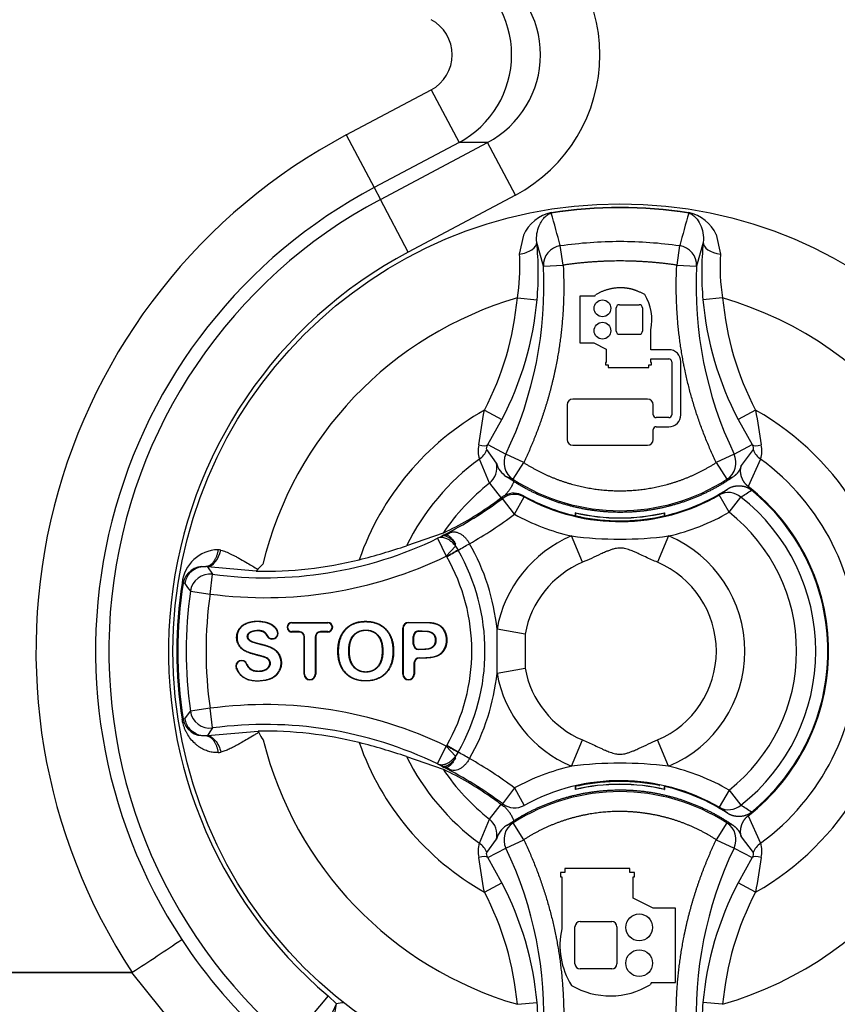
# Paper-space layout 'Sheet1' of a CAD drawing. Units: millimetres. Extents: x 0 to 210, y -3 to 297.
# Drawn here: x 141 to 145, y 136 to 141 of the extents above; entities that cross this region are included whole.
import ezdxf
from ezdxf.enums import TextEntityAlignment as Align

# ---------------------------------------------------------------- set-up
doc = ezdxf.new("R2010")
doc.units = ezdxf.units.MM
doc.layers.add('A800N0BT00', color=7, linetype='Continuous')
doc.layers.add('Default', color=7, linetype='Continuous')
doc.styles.add('SEACAD_Arial', font='arial.ttf')
doc.dimstyles.new('ISO-InstDr', dxfattribs={"dimtxt": 2.24, "dimasz": 3.136, "dimexe": 1.12, "dimexo": 1.12, "dimgap": 0.56, "dimtad": 1, "dimdec": 0, "dimlfac": 10, "dimzin": 0, "dimdsep": 46, "dimtxsty": 'SEACAD_Arial', "dimblk1": '_SE_FILLED', "dimblk2": '_SE_FILLED', "dimsah": 1, "dimcen": 1.12, "dimadec": 0, "dimazin": 0, "dimtfac": 0.5, "dimtofl": 0, "dimtmove": 0, "dimatfit": 3, "dimfxl": 1, "dimtzin": 0, "dimarcsym": 0})

# ---------------------------------------------------------------- blocks, each defined once
blk = doc.blocks.new('SE3')
at = {"layer": 'A800N0BT00', "color": 7, "linetype": 'Continuous'}
for p, q in [((142.3575, 140.6167), (142.7847, 140.8434)), ((142.7847, 140.8434), (142.9253, 140.5786)), ((142.3575, 140.6167), (142.4981, 140.3519)), ((142.9253, 140.5786), (142.4981, 140.3519)), ((142.5295, 140.2926), (143.0684, 140.5786)), ((143.0684, 140.5786), (142.9253, 140.5786)), ((143.2089, 140.3137), (143.0684, 140.5786)), ((142.4981, 140.3519), (142.5295, 140.2926)), ((142.67, 140.0278), (142.5295, 140.2926)), ((143.2089, 140.3137), (142.67, 140.0278)), ((143.3892, 140.2267), (143.3897, 140.2235)), ((144.0818, 140.2267), (144.0813, 140.2235)), ((143.2496, 140.1125), (143.2288, 140.017)), ((143.3498, 139.9565), (143.3165, 140.0765)), ((144.1545, 140.0765), (144.1212, 139.9565)), ((144.2198, 140.1156), (144.2411, 140.017)), ((143.4496, 139.9618), (143.4352, 140.0598)), ((144.0358, 140.0598), (144.0214, 139.9618)), ((143.2308, 140.0006), (143.2289, 140.017)), ((143.3498, 139.9565), (143.4496, 139.9618)), ((144.0214, 139.9618), (144.1212, 139.9565)), ((143.2188, 139.7966), (143.3183, 139.7876)), ((143.6086, 139.805), (143.5327, 139.805)), ((143.5327, 139.805), (143.5327, 139.5715)), ((143.6086, 139.805), (143.613, 139.8124)), ((144.2522, 139.7966), (144.1527, 139.7876)), ((143.7169, 139.6302), (143.7169, 139.7464)), ((143.7333, 139.7628), (143.8327, 139.7628)), ((143.8491, 139.7464), (143.8491, 139.6302)), ((143.8908, 139.5365), (143.8908, 139.6369)), ((143.8327, 139.6137), (143.7333, 139.6137)), ((143.5327, 139.5715), (143.6033, 139.5715)), ((143.6033, 139.5715), (143.6658, 139.5399)), ((143.6658, 139.5399), (143.6658, 139.4727)), ((143.9812, 139.5365), (143.8908, 139.5365)), ((143.8908, 139.4727), (143.8908, 139.4902)), ((143.8908, 139.4902), (143.9812, 139.4902)), ((143.6658, 139.4727), (143.6621, 139.4727)), ((143.6621, 139.4727), (143.6621, 139.4595)), ((143.6621, 139.4595), (143.6761, 139.4595)), ((143.6761, 139.4595), (143.6761, 139.4464)), ((143.6761, 139.4464), (143.8805, 139.4464)), ((143.8805, 139.4464), (143.8805, 139.4595)), ((143.8805, 139.4595), (143.8946, 139.4595)), ((143.8946, 139.4727), (143.8908, 139.4727)), ((143.8946, 139.4595), (143.8946, 139.4727)), ((143.9957, 139.4757), (143.9957, 139.2095)), ((144.042, 139.2095), (144.042, 139.4757)), ((143.8741, 139.2876), (143.4979, 139.2876)), ((143.4689, 139.2587), (143.4689, 139.085)), ((143.9031, 139.2095), (143.9031, 139.2587)), ((143.0529, 139.232), (143.141, 139.1858)), ((143.0703, 139.0588), (143.141, 139.1858)), ((143.9812, 139.195), (143.9176, 139.195)), ((144.4181, 139.232), (144.33, 139.1858)), ((144.33, 139.1858), (144.4007, 139.0588)), ((143.9176, 139.1487), (143.9812, 139.1487)), ((143.9031, 139.085), (143.9031, 139.1342)), ((143.0703, 139.0588), (143.1614, 139.0115)), ((143.4979, 139.0561), (143.8741, 139.0561)), ((144.3097, 139.0115), (144.4007, 139.0588)), ((143.0792, 138.8648), (143.0277, 138.9863)), ((143.1132, 138.9657), (143.065, 139.0337)), ((143.2509, 138.9686), (143.1614, 139.0115)), ((144.3097, 139.0115), (144.2201, 138.9686)), ((144.406, 139.0337), (144.3459, 138.9539)), ((144.4433, 138.9863), (144.3802, 138.8488)), ((143.197, 138.8844), (143.2509, 138.9686)), ((144.2201, 138.9686), (144.274, 138.8844)), ((143.1969, 138.8844), (143.1638, 138.8976)), ((144.306, 138.8971), (144.2741, 138.8844)), ((143.0792, 138.8648), (143.1384, 138.7886)), ((143.1412, 138.7945), (143.145, 138.7884)), ((143.2048, 138.7084), (143.1449, 138.7884)), ((143.2048, 138.7084), (143.2531, 138.796)), ((143.2531, 138.796), (143.25, 138.8017)), ((143.7064, 138.8271), (143.7646, 138.8271)), ((144.2348, 138.8055), (144.2765, 138.8352)), ((144.2848, 138.719), (144.2348, 138.8055)), ((144.2848, 138.719), (144.3445, 138.7949)), ((143.5109, 138.7158), (143.5105, 138.7164)), ((143.5105, 138.7164), (143.5105, 138.701)), ((143.5109, 138.7158), (143.5109, 138.7009)), ((143.5359, 138.6959), (143.5355, 138.6955)), ((143.9351, 138.6959), (143.9355, 138.6955)), ((143.9601, 138.7158), (143.9605, 138.7164)), ((143.9601, 138.7009), (143.9601, 138.7158)), ((143.9605, 138.701), (143.9605, 138.7164)), ((142.8458, 138.6141), (142.6614, 138.5502)), ((142.8177, 138.5875), (142.8389, 138.5986)), ((142.8389, 138.5986), (142.8594, 138.6052)), ((142.8472, 138.604), (142.8389, 138.5986)), ((142.8501, 138.6003), (142.8389, 138.5986)), ((142.8491, 138.6155), (142.8458, 138.6141)), ((142.8472, 138.604), (142.8812, 138.617)), ((142.8594, 138.6052), (142.8472, 138.604)), ((143.5468, 138.4669), (143.491, 138.5993)), ((143.98, 138.5993), (143.9242, 138.4669)), ((142.8177, 138.5875), (142.8612, 138.4975)), ((142.9081, 138.5478), (142.8612, 138.4975)), ((142.9081, 138.5478), (142.9204, 138.5281)), ((142.8631, 138.4951), (142.8612, 138.4975)), ((142.8633, 138.4947), (142.8631, 138.4951)), ((141.6587, 138.4439), (141.6495, 138.445)), ((141.9042, 138.4227), (141.6587, 138.4439)), ((141.6587, 138.4439), (141.6852, 138.4065)), ((141.672, 138.3074), (141.6852, 138.4065)), ((141.5317, 138.3625), (141.5366, 138.3617)), ((141.5451, 138.3604), (141.5366, 138.3617)), ((141.573, 138.3212), (141.672, 138.3074)), ((142.0843, 138.1648), (142.265, 138.1648)), ((142.0843, 138.1627), (142.0843, 138.1631)), ((142.0843, 138.1631), (142.265, 138.1631)), ((142.0843, 138.1627), (142.265, 138.1627)), ((142.265, 138.1627), (142.265, 138.1631)), ((142.6713, 138.1627), (142.6713, 138.1631)), ((141.9605, 138.0984), (141.9601, 138.0982)), ((142.0091, 138.1234), (142.0095, 138.1236)), ((142.1205, 138.118), (142.0843, 138.118)), ((142.0843, 138.118), (142.0843, 138.1176)), ((142.1205, 138.1176), (142.0843, 138.1176)), ((142.1205, 138.1159), (142.0843, 138.1159)), ((142.1205, 138.118), (142.1205, 138.1176)), ((142.265, 138.118), (142.2288, 138.118)), ((142.2288, 138.118), (142.2288, 138.1176)), ((142.265, 138.1176), (142.2288, 138.1176)), ((142.265, 138.1159), (142.2288, 138.1159)), ((142.265, 138.118), (142.265, 138.1176)), ((142.6422, 137.9045), (142.6422, 138.1356)), ((142.6442, 138.1356), (142.6438, 138.1356)), ((142.6438, 138.1356), (142.6438, 137.9045)), ((142.6442, 137.9045), (142.6442, 138.1356)), ((142.722, 138.1215), (142.722, 138.121)), ((143.2579, 138.1052), (143.1165, 138.1304)), ((143.1165, 137.9095), (143.1165, 138.1304)), ((143.2579, 138.1052), (143.2579, 137.9348)), ((142.1455, 137.9045), (142.1455, 138.0909)), ((142.1476, 138.0909), (142.1471, 138.0909)), ((142.1471, 137.9045), (142.1471, 138.0909)), ((142.1476, 137.9045), (142.1476, 138.0909)), ((142.2017, 138.0909), (142.2017, 137.9045)), ((142.2017, 138.0909), (142.2021, 138.0909)), ((142.2021, 138.0909), (142.2021, 137.9045)), ((142.2038, 138.0909), (142.2038, 137.9045)), ((142.6949, 138.0944), (142.6953, 138.0944)), ((142.6949, 138.0944), (142.6949, 138.0551)), ((142.6949, 138.0551), (142.6953, 138.0551)), ((142.6953, 138.0551), (142.6953, 138.0944)), ((142.697, 138.055), (142.697, 138.0944)), ((142.3175, 138.0181), (142.3171, 138.0181)), ((142.3699, 138.0203), (142.3703, 138.0203)), ((142.5942, 138.0219), (142.5947, 138.0219)), ((142.722, 138.028), (142.722, 138.0284)), ((141.856, 137.9543), (141.8564, 137.9545)), ((142.6984, 137.9596), (142.6984, 137.9045)), ((142.6984, 137.9596), (142.6988, 137.9596)), ((142.6988, 137.9045), (142.6988, 137.9596)), ((142.7005, 137.9597), (142.7005, 137.9045)), ((142.7255, 137.9868), (142.7255, 137.9863)), ((141.8057, 137.9341), (141.8061, 137.9342)), ((142.1476, 137.9045), (142.1471, 137.9045)), ((142.2017, 137.9045), (142.2021, 137.9045)), ((142.6442, 137.9045), (142.6438, 137.9045)), ((142.6984, 137.9045), (142.6988, 137.9045)), ((143.1165, 137.9095), (143.2579, 137.9348)), ((141.5451, 137.6796), (141.573, 137.7187)), ((141.672, 137.7325), (141.573, 137.7187)), ((141.6852, 137.6335), (141.672, 137.7325)), ((141.5317, 137.6775), (141.5366, 137.6782)), ((141.5451, 137.6795), (141.5366, 137.6782)), ((141.5693, 137.6284), (141.5847, 137.6144)), ((141.6026, 137.6039), (141.5847, 137.6144)), ((141.6587, 137.5961), (141.9142, 137.6174)), ((141.9142, 137.6174), (141.9173, 137.6107)), ((141.6495, 137.5949), (141.6587, 137.5961)), ((143.491, 137.4407), (143.5468, 137.573)), ((143.98, 137.4407), (143.9242, 137.573)), ((142.8177, 137.4524), (142.8612, 137.5424)), ((142.8612, 137.5424), (142.8631, 137.5449)), ((142.9081, 137.4921), (142.8612, 137.5424)), ((142.8631, 137.5449), (142.8633, 137.5452)), ((142.9207, 137.5123), (142.8633, 137.5452)), ((142.9204, 137.5118), (142.9081, 137.4921)), ((142.6614, 137.4897), (142.8458, 137.4258)), ((142.8389, 137.4413), (142.8177, 137.4524)), ((142.8389, 137.4413), (142.8501, 137.4396)), ((142.8594, 137.4348), (142.8389, 137.4413)), ((142.8389, 137.4413), (142.8472, 137.4359)), ((142.8458, 137.4258), (142.8491, 137.4244)), ((142.8472, 137.4359), (142.8594, 137.4348)), ((142.8812, 137.423), (142.8472, 137.4359)), ((143.2048, 137.3315), (143.1449, 137.2515)), ((143.2048, 137.3315), (143.2531, 137.244)), ((143.5105, 137.339), (143.5105, 137.3235)), ((143.5109, 137.3241), (143.5105, 137.3235)), ((143.5109, 137.3391), (143.5109, 137.3241)), ((143.5359, 137.3441), (143.5355, 137.3444)), ((143.9351, 137.3441), (143.9355, 137.3444)), ((143.9601, 137.3241), (143.9601, 137.3391)), ((143.9601, 137.3241), (143.9605, 137.3235)), ((143.9605, 137.3235), (143.9605, 137.339)), ((144.2848, 137.321), (144.2348, 137.2344)), ((144.2848, 137.321), (144.3445, 137.245)), ((143.0792, 137.1751), (143.1384, 137.2514)), ((143.1449, 137.2515), (143.1412, 137.2454)), ((144.2765, 137.2047), (144.2348, 137.2344)), ((143.0277, 137.0536), (143.0792, 137.1751)), ((143.197, 137.1555), (143.1638, 137.1423)), ((143.2509, 137.0713), (143.197, 137.1555)), ((144.274, 137.1555), (144.2201, 137.0713)), ((144.306, 137.1428), (144.274, 137.1555)), ((144.3802, 137.1912), (144.4433, 137.0536)), ((143.065, 137.0063), (143.1132, 137.0743)), ((143.1614, 137.0284), (143.2509, 137.0713)), ((144.2201, 137.0713), (144.3097, 137.0284)), ((144.3459, 137.086), (144.406, 137.0063)), ((143.0703, 136.9811), (143.1614, 137.0284)), ((144.3097, 137.0284), (144.4007, 136.9811)), ((143.141, 136.8541), (143.0703, 136.9811)), ((144.4007, 136.9811), (144.33, 136.8541)), ((143.4586, 136.9063), (143.4361, 136.9063)), ((143.4361, 136.9063), (143.4361, 136.8853)), ((143.7856, 136.9273), (143.4586, 136.9273)), ((143.4586, 136.9273), (143.4586, 136.9063)), ((143.7856, 136.9063), (143.7856, 136.9273)), ((143.8081, 136.9063), (143.7856, 136.9063)), ((143.8081, 136.8853), (143.8081, 136.9063)), ((143.4361, 136.8853), (143.4421, 136.8853)), ((143.4421, 136.8853), (143.4421, 136.6224)), ((143.8021, 136.7777), (143.8021, 136.8853)), ((143.8021, 136.8853), (143.8081, 136.8853)), ((143.0529, 136.808), (143.141, 136.8541)), ((144.4181, 136.808), (144.33, 136.8541)), ((143.9021, 136.7271), (143.8021, 136.7777)), ((144.0151, 136.7271), (143.9021, 136.7271)), ((144.0151, 136.3536), (144.0151, 136.7271)), ((143.5351, 136.6596), (143.6941, 136.6596)), ((143.5088, 136.4473), (143.5088, 136.6333)), ((143.7204, 136.6333), (143.7204, 136.4473)), ((143.6941, 136.421), (143.5351, 136.421)), ((141.2788, 136.4031), (133.3586, 136.4031)), ((133.3603, 136.4036), (141.2788, 136.4036)), ((141.2788, 136.4031), (141.2788, 136.4036)), ((141.6915, 135.892), (141.2788, 136.4031)), ((141.2799, 136.4039), (141.2808, 136.4043)), ((143.8937, 136.3536), (143.8867, 136.3417)), ((143.8937, 136.3536), (144.0151, 136.3536)), ((142.2666, 136.2854), (142.0729, 136.0566)), ((142.2666, 136.2854), (142.3087, 136.2453)), ((143.2188, 136.2433), (143.3183, 136.2523)), ((144.2522, 136.2433), (144.1527, 136.2523))]:
    blk.add_line(p, q, dxfattribs=at)
for centre, radius in [((143.7355, 138.02), 2.2502), ((143.6471, 139.7445), 0.0422), ((143.6471, 139.632), 0.0422), ((143.8321, 136.6303), 0.0675), ((143.8321, 136.4503), 0.0675)]:
    blk.add_circle(centre, radius, dxfattribs=at)
for centre, radius, start, end in [((143.7355, 138.02), 2.9397, 117.9529, 213.3496), ((143.7355, 138.02), 2.6399, 117.9529, 213.3336), ((143.7355, 138.02), 2.5728, 117.9529, 229.7416), ((143.4361, 140.0268), 0.2053, 103.2229, 155.3231), ((143.7355, 138.0169), 2.2336, 81.0926, 98.9074), ((144.0351, 140.0272), 0.2049, 25.5821, 76.805), ((94.1033, 126.4326), 51.1794, 15.44205, 15.63227), ((193.3677, 126.4326), 51.1794, 164.36773, 164.55795), ((141.7818, 139.9227), 1.5424, 354.9772, 5.723), ((145.6897, 139.9227), 1.5429, 174.2785, 185.0213), ((143.7355, 138.02), 2.273, 117.9529, 229.7416), ((142.294, 139.9534), 0.938, 350.3747, 2.8801), ((145.1766, 139.9535), 0.9376, 176.1159, 189.6351), ((141.3966, 139.8547), 1.9558, 334.4623, 2.9844), ((146.0744, 139.8547), 1.9558, 177.0155, 205.5378), ((143.7355, 138.02), 1.8502, 106.217, 166.3415), ((141.7198, 139.9315), 1.6049, 332.3135, 354.8557), ((143.6586, 139.6879), 0.2377, 347.613, 32.1334), ((145.7512, 139.9315), 1.6049, 185.1443, 207.6865), ((143.7355, 138.02), 1.8502, 286.217, 73.783), ((143.7333, 139.7464), 0.0164, 90, 180), ((143.8327, 139.7464), 0.0164, 0, 90), ((143.7333, 139.6302), 0.0164, 180, 270), ((143.8327, 139.6302), 0.0164, 270, 360), ((143.9812, 139.4757), 0.0608, 0, 90), ((143.9812, 139.4757), 0.0145, 0, 90.0093), ((143.4979, 139.2587), 0.0289, 90, 180), ((143.8741, 139.2587), 0.0289, 0, 90), ((143.7355, 138.02), 1.391, 119.3893, 160.6855), ((47.3549, 154.751), 96.9481, 350.684199, 350.78875), ((143.9176, 139.2095), 0.0145, 180, 270), ((143.9812, 139.2095), 0.0145, 270, 0), ((143.9812, 139.2095), 0.0608, 270, 0), ((240.1161, 154.751), 96.9481, 189.21125, 189.315801), ((143.7355, 138.02), 1.391, 299.3893, 60.6107), ((143.9176, 139.1342), 0.0145, 90, 180), ((143.1699, 139.0285), 0.1483, 168.7765, 196.5327), ((143.4979, 139.085), 0.0289, 180, 270), ((143.8741, 139.085), 0.0289, 270, 0), ((144.3012, 139.0285), 0.1483, 343.4673, 11.2235), ((143.7355, 138.02), 1.1978, 126.2217, 153.726), ((144.4972, 139.0672), 0.0972, 200.1895, 236.3355), ((143.7355, 138.02), 1.1978, 306.2217, 53.7783), ((143.0127, 138.9434), 0.1029, 310.2376, 12.4862), ((143.233, 139.0019), 0.1252, 196.8227, 236.3863), ((142.9673, 138.5587), 0.3917, 53.3989, 59.9139), ((143.7355, 138.02), 1.0699, 127.8417, 146.2636), ((143.7355, 139.7246), 0.998, 237.3419, 302.6581), ((143.7355, 138.02), 1.05, 307.877, 52.123), ((141.9496, 140.3855), 1.9949, 296.7418, 306.8132), ((141.9496, 140.3855), 1.9878, 304.7831, 306.8327), ((143.2049, 138.7084), 0.1, 61.1494, 126.8152), ((143.7355, 139.67), 0.9948, 240.785, 256.9275), ((143.7355, 139.67), 0.9983, 241.106, 300.0119), ((143.7355, 139.67), 0.9948, 283.0725, 302.949), ((144.282, 138.7208), 0.097, 49.8449, 119.0818), ((143.8484, 139.5973), 0.9434, 301.7271, 305.5849), ((143.7355, 138.02), 0.9856, 308.1638, 51.8362), ((143.7355, 138.02), 1.0461, 309.2491, 50.7509), ((142.1463, 140.0836), 1.6277, 295.5837, 305.1598), ((141.9496, 140.3855), 2.0948, 299.4044, 306.8132), ((143.7355, 139.67), 1.0983, 241.106, 257.1352), ((143.7355, 139.67), 0.9798, 256.7237, 283.2763), ((143.7355, 139.67), 0.9948, 256.9275, 258.4015), ((143.7355, 139.67), 0.9802, 256.7559, 283.2441), ((143.7355, 139.67), 0.9943, 258.422, 281.578), ((143.7355, 139.67), 0.9948, 281.5985, 283.0725), ((143.7355, 139.67), 1.0983, 282.8648, 300.0119), ((143.7355, 138.02), 0.889, 308.1638, 51.8362), ((142.88, 138.5544), 0.0548, 112.0382, 123.038), ((143.7355, 138.02), 0.6288, 112.8854, 169.8857), ((143.7355, 140.481), 1.8975, 262.5958, 277.4042), ((143.7355, 138.02), 0.6288, 292.8854, 67.1146), ((141.9496, 140.3855), 1.9966, 262.3914, 295.7728), ((141.6588, 141.5196), 3.1341, 284.1078, 288.6565), ((142.8735, 138.5505), 0.0347, 355.6296, 12.8276), ((140.8575, 142.2259), 4.2346, 299.1561, 300.0511), ((142.0355, 138.02), 1.0866, 5.8327, 29.8359), ((141.7181, 138.3428), 0.1875, 91.7683, 173.9643), ((141.9496, 140.3855), 2.0966, 262.3914, 295.7728), ((141.7091, 138.4614), 0.0688, 74.9064, 87.2508), ((145.1497, 134.5609), 4.5504, 119.3319, 120.1648), ((140.6241, 142.4264), 4.5246, 299.663, 300.5006), ((142.0355, 138.02), 0.9543, 330.165, 29.835), ((142.0355, 138.02), 1.0205, 330.149, 29.851), ((141.6375, 138.3428), 0.1027, 83.3202, 169.3894), ((141.6439, 138.3446), 0.1003, 86.8334, 114.3369), ((141.9496, 140.3855), 1.9633, 268.6744, 283.9458), ((142.1153, 138.2497), 0.2729, 130.6191, 140.6632), ((143.7355, 138.02), 0.4851, 112.8854, 169.8857), ((143.7355, 138.02), 0.4851, 292.8854, 67.1146), ((141.6441, 138.3449), 0.1002, 138.2618, 171.0967), ((141.6438, 138.3453), 0.0996, 114.4045, 138.329), ((141.6721, 138.3073), 0.1001, 82.4704, 171.9909), ((143.7355, 138.02), 2.2302, 171.1659, 188.8341), ((143.7355, 138.02), 2.2253, 171.1659, 188.8341), ((144.0079, 140.0834), 3.0057, 214.977, 215.8937), ((143.7355, 138.02), 2.1834, 172.0699, 187.9301), ((143.7355, 138.02), 2.0834, 172.0699, 187.9301), ((142.0843, 138.1403), 0.0244, 90, 270), ((142.0843, 138.1403), 0.0228, 90, 270), ((142.0843, 138.1403), 0.0223, 90, 270), ((142.265, 138.1403), 0.0244, 270, 90), ((142.265, 138.1403), 0.0228, 270, 90), ((142.265, 138.1403), 0.0223, 270, 90), ((142.6713, 138.1356), 0.0292, 90, 180), ((142.6713, 138.1356), 0.0275, 90, 180), ((142.6713, 138.1356), 0.0271, 90, 180), ((141.9853, 138.11), 0.0294, 204.949, 29.4725), ((141.9853, 138.11), 0.0278, 204.9511, 29.4725), ((141.9853, 138.11), 0.0273, 204.949, 29.4725), ((142.1205, 138.0909), 0.0271, 0, 90), ((142.1205, 138.0909), 0.0267, 0, 90), ((142.1205, 138.0909), 0.025, 359.9964, 90.0036), ((142.2288, 138.0909), 0.0271, 90, 180), ((142.2288, 138.0909), 0.0267, 90, 180), ((142.2288, 138.0909), 0.025, 89.9964, 180.0036), ((142.722, 138.0944), 0.0271, 90.054, 180), ((142.722, 138.0944), 0.0267, 90.0564, 180), ((142.722, 138.0944), 0.025, 90.0585, 179.9415), ((142.722, 138.0551), 0.0271, 180, 269.9415), ((142.722, 138.0551), 0.0267, 180, 269.9415), ((142.722, 138.0551), 0.025, 180.0585, 269.9415), ((141.831, 137.9443), 0.029, 21.9647, 201.9647), ((141.831, 137.9443), 0.0273, 21.9559, 201.9659), ((141.831, 137.9443), 0.0269, 21.9545, 201.9759), ((142.7255, 137.9596), 0.0271, 90.054, 180), ((142.7255, 137.9596), 0.0267, 90.4436, 180), ((142.7255, 137.9596), 0.025, 90.0585, 179.9415), ((142.1746, 137.9045), 0.0292, 180, 0), ((142.1746, 137.9045), 0.0275, 180, 0), ((142.1746, 137.9045), 0.0271, 180, 0), ((142.6713, 137.9045), 0.0292, 180, 360), ((142.6713, 137.9045), 0.0275, 180, 0), ((142.6713, 137.9045), 0.0271, 180, 0), ((142.0355, 138.02), 1.0866, 330.1641, 354.1673), ((143.7355, 138.02), 0.6288, 190.1143, 247.1146), ((143.7355, 138.02), 0.4851, 190.1143, 247.1146), ((141.9496, 135.6544), 2.0966, 64.2272, 97.6086), ((141.6721, 137.7327), 0.1001, 188.0091, 277.5296), ((141.6376, 137.6973), 0.1028, 190.672, 276.6189), ((141.6444, 137.6951), 0.1005, 188.9227, 221.6528), ((141.9496, 135.6544), 1.9966, 64.2272, 97.6086), ((141.6439, 137.6953), 0.1003, 245.6635, 273.1691), ((144.0254, 135.9439), 2.8864, 144.1712, 145.0814), ((141.9496, 135.6544), 1.9633, 76.0542, 91.0321), ((142.11, 137.7021), 0.2133, 205.3803, 217.1438), ((143.7355, 138.02), 1.8502, 193.9702, 253.783), ((141.5962, 134.3074), 3.3558, 71.4939, 75.7418), ((143.7355, 138.02), 1.391, 199.3145, 240.6107), ((141.7091, 137.5785), 0.0688, 272.7492, 285.0936), ((144.6773, 140.6526), 3.5985, 239.7251, 240.7783), ((140.8575, 133.814), 4.2346, 59.9489, 60.8439), ((143.7355, 138.02), 1.1978, 206.274, 233.7783), ((142.8735, 137.4895), 0.0347, 347.1657, 4.3768), ((141.9496, 135.6544), 2.0948, 53.1868, 60.5956), ((143.7355, 135.559), 1.8975, 82.5958, 97.4042), ((143.7355, 138.02), 1.0699, 213.7364, 232.1583), ((141.9496, 135.6544), 1.9949, 53.1868, 63.2582), ((142.1463, 135.9564), 1.6276, 54.8399, 64.4166), ((142.88, 137.4856), 0.0548, 236.9624, 247.9608), ((143.7355, 136.37), 1.0983, 102.8648, 118.894), ((143.7355, 136.37), 1.0983, 59.9881, 77.1352), ((143.7355, 136.37), 0.9983, 59.9881, 118.894), ((143.7355, 136.37), 0.9943, 78.422, 101.578), ((143.7355, 136.315), 0.9982, 57.3501, 122.6499), ((143.7355, 136.37), 0.9798, 76.7237, 103.2763), ((143.7355, 136.37), 0.9948, 101.5985, 103.0725), ((143.7355, 136.37), 0.9802, 76.7559, 103.2441), ((143.7355, 136.37), 0.9948, 57.051, 76.9275), ((141.9496, 135.6544), 1.9878, 53.1673, 55.2169), ((143.2049, 137.3316), 0.1, 233.1912, 298.8578), ((144.282, 137.3192), 0.097, 240.9105, 310.1627), ((143.8484, 136.4426), 0.9434, 54.4151, 58.2729), ((143.0127, 137.0965), 0.1029, 347.5159, 49.7603), ((142.965, 137.4845), 0.3957, 300.1405, 306.5904), ((143.2338, 137.0375), 0.1261, 123.7449, 163.0245), ((143.1699, 137.0114), 0.1483, 163.4673, 191.2235), ((142.9738, 136.9727), 0.0972, 20.1895, 56.3355), ((141.397, 136.1853), 1.9555, 357.0128, 25.5405), ((146.074, 136.1853), 1.9555, 154.4594, 182.9873), ((144.3012, 137.0114), 0.1483, 348.7765, 16.5327), ((47.3549, 121.289), 96.9481, 9.21125, 9.315801), ((240.1161, 121.289), 96.9481, 170.684199, 170.78875), ((141.7198, 136.1084), 1.6049, 5.1443, 27.6865), ((145.7517, 136.1083), 1.6055, 152.3201, 174.8544), ((143.5351, 136.6333), 0.0263, 90, 180), ((143.6941, 136.6333), 0.0263, 0, 90), ((128.3296, 156.2198), 23.6726, 303.16837, 303.89157), ((143.723, 138.0124), 2.6253, 213.3453, 228.1784), ((143.5351, 136.4473), 0.0263, 180, 270), ((143.6941, 136.4473), 0.0263, 270, 0), ((143.6865, 136.6694), 0.3839, 239.4844, 301.4305), ((141.428, 136.6454), 0.9673, 316.4637, 335.5693), ((131.5594, 137.923), 10.8794, 349.40065, 351.12915), ((142.5355, 135.07), 1.197, 99.2065, 100.9216), ((141.7813, 136.1173), 1.5429, 354.2785, 5.0213), ((145.6892, 136.1173), 1.5424, 174.9772, 185.723)]:
    blk.add_arc(centre, radius, start, end, dxfattribs=at)
for centre, major_axis, ratio, start_param, end_param in [((142.8321, 141.02), (-0.8022, 0), 0.997236, 2.059813, 4.223372), ((142.6905, 141.02), (0, 0.5), 0.99945, 3.63061, 5.794168), ((142.8321, 141.02), (-0.503, 0), 0.993945, 2.059813, 4.223372), ((142.6905, 141.02), (-0.2006, 0), 0.997236, 2.059813, 4.223372), ((144.2541, 140.0679), (-0.0995, 0.0101), 0.520525, 0.028931, 1.493488), ((143.4496, 139.9618), (0.0966, 0.026), 0.990675, 1.45459, 2.928719), ((144.0214, 139.9618), (0.0966, -0.026), 0.990675, 0.212874, 1.687003), ((142.9867, 139.1124), (0.0866, -0.0499), 0.360499, 5.357079, 6.153862), ((144.4843, 139.1124), (-0.0866, -0.0499), 0.360499, 0.129323, 0.926107), ((142.9706, 139.0642), (0.0996, 0.0092), 0.954505, 5.23212, 5.860764), ((143.2509, 138.9686), (0.034, 0.094), 0.992799, 1.471834, 2.917585), ((144.2201, 138.9686), (0.034, -0.094), 0.992799, 0.224008, 1.669758), ((143.2012, 138.7144), (0.052, -0.0855), 0.999382, 3.071157, 3.237778), ((143.2012, 138.7144), (0.052, -0.0855), 0.999382, 2.08517, 3.071157), ((142.8365, 138.7018), (0.0077, -0.0997), 0.802631, 0.194242, 0.494192), ((141.6733, 138.5414), (0.0256, 0.0967), 0.553734, 3.339185, 4.718707), ((142.8365, 137.3381), (0.0077, 0.0997), 0.802631, 5.788994, 6.088949), ((143.2012, 137.3255), (0.0514, 0.0858), 0.999387, 3.038274, 3.204872), ((143.2509, 137.0713), (-0.034, 0.094), 0.992799, 0.224008, 1.669758), ((144.2201, 137.0713), (-0.034, -0.094), 0.992799, 1.471834, 2.917585), ((144.5004, 136.9757), (-0.0996, -0.0092), 0.954505, 5.23212, 5.860764), ((142.9867, 136.9276), (0.0866, 0.0499), 0.360499, 0.129323, 0.926107), ((144.4843, 136.9276), (-0.0866, 0.0499), 0.360499, 5.357079, 6.153862), ((143.8103, 136.5403), (0.3597, 0.1135), 0.999846, 2.61638, 3.400189)]:
    blk.add_ellipse(centre, major_axis=major_axis, ratio=ratio, start_param=start_param, end_param=end_param, dxfattribs=at)
for points, degree in [([(143.3892, 140.2267), (143.6182, 140.2626), (143.8528, 140.2626), (144.0818, 140.2267)], 3), ([(143.0529, 139.232), (143.1447, 139.4075), (143.201, 139.5993), (143.2188, 139.7966)], 3), ([(144.2522, 139.7966), (144.27, 139.5993), (144.3263, 139.4075), (144.4181, 139.232)], 3), ([(143.065, 139.0337), (143.0633, 139.0379), (143.0651, 139.0487), (143.0703, 139.0588)], 3), ([(144.4007, 139.0588), (144.4059, 139.0487), (144.4077, 139.0379), (144.406, 139.0337)], 3), ([(143.2009, 138.8732), (143.1857, 138.8333), (143.1553, 138.8034)], 2), ([(143.1553, 137.2366), (143.1857, 137.2066), (143.2009, 137.1668)], 2), ([(143.0703, 136.9811), (143.0651, 136.9912), (143.0633, 137.0021), (143.065, 137.0063)], 3), ([(144.406, 137.0063), (144.4077, 137.0021), (144.4059, 136.9912), (144.4007, 136.9811)], 3), ([(143.2188, 136.2433), (143.201, 136.4406), (143.1447, 136.6325), (143.0529, 136.808)], 3), ([(144.4181, 136.808), (144.3263, 136.6325), (144.27, 136.4406), (144.2522, 136.2433)], 3)]:
    blk.add_open_spline(points, degree=degree, dxfattribs=at)
for points, degree, knots in [([(143.3165, 140.0765), (143.3131, 140.1079), (143.3209, 140.1467), (143.3397, 140.182), (143.3508, 140.1971), (143.3596, 140.2066), (143.3706, 140.216), (143.3805, 140.2221), (143.3897, 140.2235)], 3, [0, 0, 0, 0, 0.458333, 0.625, 0.729167, 0.8125, 0.875, 1, 1, 1, 1]), ([(144.0813, 140.2235), (144.0905, 140.2221), (144.1036, 140.2141), (144.1129, 140.2051), (144.1258, 140.1904), (144.1331, 140.1791), (144.1452, 140.1538), (144.1545, 140.1261), (144.1565, 140.0935), (144.1545, 140.0765)], 3, [0, 0, 0, 0, 0.125, 0.25, 0.25, 0.5, 0.5, 0.75, 1, 1, 1, 1]), ([(143.2289, 140.017), (143.2509, 140.0197), (143.3002, 140.0362), (143.3175, 140.0649), (143.3165, 140.0765)], 3, [0, 0, 0, 0, 0.49997, 1, 1, 1, 1]), ([(143.4352, 140.0598), (143.5346, 140.0744), (143.635, 140.0818), (143.836, 140.0818), (143.9364, 140.0744), (144.0358, 140.0598)], 3, [0, 0, 0, 0, 0.5, 0.5, 1, 1, 1, 1]), ([(144.0214, 139.9618), (143.8792, 139.9827), (143.7355, 139.9827), (143.5918, 139.9827), (143.4496, 139.9618)], 2, [0, 0, 0, 0.5, 0.5, 1, 1, 1]), ([(143.4496, 139.9618), (143.4631, 139.705), (143.4128, 139.4536), (143.3877, 139.3282), (143.347, 139.2064), (143.3063, 139.0842), (143.2509, 138.9686)], 2, [0, 0, 0, 0.5, 0.5, 0.75, 0.75, 1, 1, 1]), ([(144.2201, 138.9686), (144.1089, 139.2007), (144.0586, 139.4519), (144.0335, 139.5773), (144.0241, 139.7053), (144.0147, 139.8338), (144.0214, 139.9618)], 2, [0, 0, 0, 0.5, 0.5, 0.75, 0.75, 1, 1, 1]), ([(143.86, 139.8144), (143.8165, 139.8354), (143.7903, 139.8417), (143.7557, 139.8501), (143.7178, 139.8468), (143.6611, 139.842), (143.613, 139.8124)], 2, [0, 0, 0, 0.285714, 0.285714, 0.571429, 0.571429, 1, 1, 1]), ([(143.2509, 138.9686), (143.3532, 138.9031), (143.4693, 138.867), (143.5851, 138.831), (143.7064, 138.8271)], 2, [0, 0, 0, 0.5, 0.5, 1, 1, 1]), ([(143.7646, 138.8271), (143.8859, 138.8311), (144.0019, 138.8671), (144.1178, 138.9031), (144.2201, 138.9686)], 2, [0, 0, 0, 0.5, 0.5, 1, 1, 1]), ([(144.3459, 138.9539), (144.3414, 138.937), (144.331, 138.9222), (144.3208, 138.9074), (144.306, 138.8971)], 2, [0, 0, 0, 0.5, 0.5, 1, 1, 1]), ([(144.3802, 138.8488), (144.3573, 138.8666), (144.3477, 138.8958), (144.3381, 138.9248), (144.3459, 138.9539)], 2, [0, 0, 0, 0.5, 0.5, 1, 1, 1]), ([(144.306, 138.8971), (144.1854, 138.8132), (144.0447, 138.7673), (143.9041, 138.7214), (143.7579, 138.7183), (143.6116, 138.7152), (143.4683, 138.7549), (143.3246, 138.7948), (143.2009, 138.8732)], 2, [0, 0, 0, 0.25, 0.25, 0.5, 0.5, 0.75, 0.75, 1, 1, 1]), ([(144.2765, 138.8352), (144.304, 138.853), (144.3381, 138.8518), (144.3722, 138.8507), (144.3974, 138.8301)], 2, [0, 0, 0, 0.5, 0.5, 1, 1, 1]), ([(142.9081, 138.5478), (142.9062, 138.5504), (142.9023, 138.5555), (142.8958, 138.5626), (142.8887, 138.5693), (142.8808, 138.5755), (142.8723, 138.5811), (142.8633, 138.5856), (142.8536, 138.5893), (142.8426, 138.5915), (142.83, 138.5917), (142.822, 138.589), (142.8177, 138.5875)], 3, [0, 0, 0, 0, 0.074765, 0.151937, 0.232461, 0.31705, 0.406192, 0.500172, 0.595235, 0.710072, 0.845082, 1, 1, 1, 1]), ([(142.9073, 138.5582), (142.8982, 138.5712), (142.8868, 138.5823), (142.8665, 138.5963), (142.857, 138.5997), (142.8501, 138.6003)], 3, [0, 0, 0, 0, 0.5, 0.5, 1, 1, 1, 1]), ([(142.8594, 138.6052), (142.8606, 138.6051), (142.8645, 138.6049), (142.8704, 138.6023), (142.8774, 138.5976), (142.8858, 138.5901), (142.8939, 138.5802), (142.9018, 138.5682), (142.9055, 138.5615), (142.9073, 138.5582)], 3, [0, 0, 0, 0, 0.077406, 0.249969, 0.382679, 0.500208, 0.74989, 0.873547, 1, 1, 1, 1]), ([(142.8812, 138.617), (142.8836, 138.6176), (142.8884, 138.6189), (142.8955, 138.6199), (142.9027, 138.6201), (142.91, 138.6194), (142.9175, 138.6175), (142.9253, 138.6144), (142.9347, 138.6093), (142.9455, 138.6015), (142.9572, 138.59), (142.9683, 138.5764), (142.9747, 138.5661), (142.9781, 138.5606)], 3, [0, 0, 0, 0, 0.063147, 0.128296, 0.195985, 0.266689, 0.340825, 0.418753, 0.500782, 0.625136, 0.748994, 0.873544, 1, 1, 1, 1]), ([(141.727, 138.5279), (141.731, 138.5267), (141.739, 138.5244), (141.7514, 138.5199), (141.7643, 138.5147), (141.7775, 138.5086), (141.7918, 138.5015), (141.8078, 138.4929), (141.8311, 138.48), (141.8659, 138.4594), (141.8952, 138.4423), (141.9123, 138.4322)], 3, [0, 0, 0, 0, 0.06666, 0.135227, 0.205834, 0.278592, 0.353601, 0.440466, 0.540167, 0.730863, 1, 1, 1, 1]), ([(143.9242, 138.4669), (143.9143, 138.4712), (143.8941, 138.4799), (143.8634, 138.4939), (143.8398, 138.5048), (143.8215, 138.5134), (143.81, 138.5185), (143.7973, 138.5238), (143.7808, 138.5303), (143.7605, 138.5365), (143.7397, 138.5392), (143.7237, 138.5381), (143.7122, 138.5363), (143.6995, 138.5329), (143.6883, 138.5294), (143.6755, 138.5245), (143.6598, 138.5181), (143.6314, 138.505), (143.593, 138.487), (143.5619, 138.4735), (143.5468, 138.4669)], 3, [0, 0, 0, 0, 0.079664, 0.162389, 0.249225, 0.272008, 0.311382, 0.342506, 0.373837, 0.442663, 0.498791, 0.527267, 0.560907, 0.58497, 0.623886, 0.647818, 0.686652, 0.749244, 0.878648, 1, 1, 1, 1]), ([(141.8579, 137.9551), (141.8735, 137.9171), (141.9221, 137.9202), (141.9466, 137.9218), (141.9586, 137.9323), (141.9779, 137.9493), (141.9708, 137.9691), (141.9658, 137.9827), (141.9414, 137.9909), (141.9381, 137.992), (141.9032, 138.001), (141.8485, 138.015), (141.83, 138.0332), (141.7988, 138.0639), (141.808, 138.1062), (141.8169, 138.1474), (141.8613, 138.1626), (141.9042, 138.1773), (141.9544, 138.1652), (141.9931, 138.1559), (142.0109, 138.1244)], 2, [0, 0, 0, 0.125, 0.125, 0.1875, 0.1875, 0.25, 0.25, 0.3125, 0.3125, 0.375, 0.375, 0.5, 0.5, 0.625, 0.625, 0.75, 0.75, 0.875, 0.875, 1, 1, 1]), ([(142.0091, 138.1234), (141.9903, 138.1566), (141.9429, 138.1655), (141.8988, 138.1738), (141.8631, 138.161), (141.8183, 138.145), (141.8098, 138.1048), (141.8007, 138.0619), (141.8346, 138.0319), (141.8525, 138.0161), (141.9085, 138.0019), (141.9405, 137.9937), (141.9471, 137.9912), (141.9705, 137.9822), (141.974, 137.9645), (141.9779, 137.9452), (141.9585, 137.9295), (141.9459, 137.9194), (141.9208, 137.9181), (141.8718, 137.9155), (141.856, 137.9543)], 2, [0, 0, 0, 0.125, 0.125, 0.25, 0.25, 0.375, 0.375, 0.5, 0.5, 0.625, 0.625, 0.6875, 0.6875, 0.75, 0.75, 0.8125, 0.8125, 0.875, 0.875, 1, 1, 1]), ([(142.3154, 138.0181), (142.3154, 138.0532), (142.3231, 138.0776), (142.332, 138.1056), (142.3507, 138.1271), (142.3883, 138.1703), (142.4549, 138.17), (142.5209, 138.1697), (142.5589, 138.129), (142.5958, 138.0897), (142.5963, 138.0219)], 2, [0, 0, 0, 0.125, 0.125, 0.25, 0.25, 0.5, 0.5, 0.75, 0.75, 1, 1, 1]), ([(142.3162, 138.0181), (142.3171, 138.0855), (142.3508, 138.1247), (142.3879, 138.1677), (142.4532, 138.1683), (142.5192, 138.1689), (142.5575, 138.1281), (142.5941, 138.0892), (142.5955, 138.0219)], 2, [0, 0, 0, 0.25, 0.25, 0.5, 0.5, 0.75, 0.75, 1, 1, 1]), ([(142.5942, 138.0219), (142.5937, 138.0888), (142.5572, 138.1278), (142.5192, 138.1684), (142.4532, 138.1679), (142.3883, 138.1674), (142.3512, 138.1244), (142.3175, 138.0854), (142.3175, 138.0181)], 2, [0, 0, 0, 0.25, 0.25, 0.5, 0.5, 0.75, 0.75, 1, 1, 1]), ([(142.6713, 138.1648), (142.7694, 138.1648), (142.7848, 138.1633), (142.8463, 138.1573), (142.8604, 138.1037), (142.8677, 138.0762), (142.8605, 138.0483), (142.8533, 138.0201), (142.8293, 138.0025), (142.805, 137.9847), (142.7255, 137.9847)], 2, [0, 0, 0, 0.25, 0.25, 0.5, 0.5, 0.625, 0.625, 0.75, 0.75, 1, 1, 1]), ([(142.7255, 137.9868), (142.7669, 137.9868), (142.7791, 137.9882), (142.8123, 137.9922), (142.8293, 138.0051), (142.8497, 138.0205), (142.8585, 138.049), (142.8665, 138.0746), (142.8586, 138.1023), (142.8504, 138.1314), (142.8295, 138.1464), (142.8129, 138.1583), (142.7788, 138.1616), (142.7678, 138.1627), (142.6713, 138.1627)], 2, [0, 0, 0, 0.125, 0.125, 0.25, 0.25, 0.375, 0.375, 0.5, 0.5, 0.625, 0.625, 0.75, 0.75, 1, 1, 1]), ([(141.9586, 138.0975), (141.9507, 138.1145), (141.931, 138.1195), (141.9085, 138.1253), (141.8867, 138.1187), (141.8587, 138.1102), (141.8621, 138.0896), (141.8644, 138.0758), (141.889, 138.0663), (141.8956, 138.0638), (141.9341, 138.0538), (141.9602, 138.0471), (141.9739, 138.0413), (142.0138, 138.0247), (142.0252, 137.9931), (142.0423, 137.9458), (142.0128, 137.9069), (141.9906, 137.8776), (141.9405, 137.8713), (141.8342, 137.858), (141.8042, 137.9334)], 2, [0, 0, 0, 0.0625, 0.0625, 0.125, 0.125, 0.1875, 0.1875, 0.25, 0.25, 0.3125, 0.3125, 0.375, 0.375, 0.5, 0.5, 0.625, 0.625, 0.75, 0.75, 1, 1, 1]), ([(141.8061, 137.9342), (141.8365, 137.8578), (141.9448, 137.874), (141.9934, 137.8813), (142.0144, 137.9128), (142.0395, 137.9505), (142.0235, 137.9917), (142.0102, 138.0261), (141.9632, 138.0431), (141.9553, 138.046), (141.9237, 138.0542), (141.8931, 138.0622), (141.8843, 138.0659), (141.8587, 138.0766), (141.8598, 138.0954), (141.861, 138.1142), (141.8883, 138.1213), (141.9432, 138.1355), (141.9605, 138.0984)], 2, [0, 0, 0, 0.25, 0.25, 0.375, 0.375, 0.5, 0.5, 0.625, 0.625, 0.6875, 0.6875, 0.75, 0.75, 0.8125, 0.8125, 0.875, 0.875, 1, 1, 1]), ([(142.3699, 138.0203), (142.3699, 138.0684), (142.389, 138.0936), (142.4133, 138.1255), (142.4558, 138.1257), (142.4982, 138.1259), (142.5227, 138.0941), (142.5419, 138.0692), (142.5419, 138.0209)], 2, [0, 0, 0, 0.25, 0.25, 0.5, 0.5, 0.75, 0.75, 1, 1, 1]), ([(142.3703, 138.0203), (142.3714, 138.0523), (142.3773, 138.0861), (142.416, 138.12), (142.4562, 138.1279), (142.4962, 138.12), (142.5342, 138.0866), (142.5405, 138.053), (142.5415, 138.0209)], 3, [0, 0, 0, 0, 0.249947, 0.374955, 0.499964, 0.624973, 0.749982, 1, 1, 1, 1]), ([(142.5398, 138.0209), (142.5398, 138.068), (142.5209, 138.093), (142.4977, 138.1236), (142.4561, 138.1236), (142.4143, 138.1236), (142.3909, 138.0926), (142.372, 138.0675), (142.372, 138.0203)], 2, [0, 0, 0, 0.25, 0.25, 0.5, 0.5, 0.75, 0.75, 1, 1, 1]), ([(142.722, 138.1215), (142.7677, 138.1215), (142.7782, 138.1178), (142.8091, 138.1069), (142.8092, 138.0752), (142.8093, 138.0438), (142.7784, 138.0321), (142.7674, 138.028), (142.722, 138.028)], 2, [0, 0, 0, 0.25, 0.25, 0.5, 0.5, 0.75, 0.75, 1, 1, 1]), ([(142.722, 138.03), (142.7648, 138.03), (142.7764, 138.0337), (142.8068, 138.0433), (142.8071, 138.0754), (142.8074, 138.1073), (142.7746, 138.1166), (142.7648, 138.1194), (142.722, 138.1194)], 2, [0, 0, 0, 0.25, 0.25, 0.5, 0.5, 0.75, 0.75, 1, 1, 1]), ([(141.8563, 137.9545), (141.8611, 137.9429), (141.8721, 137.9291), (141.8944, 137.9194), (141.9189, 137.9177), (141.94, 137.9203), (141.9575, 137.9276), (141.972, 137.943), (141.9752, 137.9628), (141.9704, 137.9755), (141.9635, 137.9829), (141.9511, 137.9894), (141.9409, 137.993), (141.9252, 137.9972), (141.9132, 138.0003), (141.8928, 138.0051), (141.8761, 138.01), (141.8608, 138.0157), (141.8499, 138.0208), (141.844, 138.0245), (141.843, 138.0252)], 3, [0, 0, 0, 0, 0.0569248, 0.0883606, 0.1197965, 0.1512323, 0.1826681, 0.214104, 0.2403005, 0.2612577, 0.2769757, 0.2926936, 0.3136508, 0.3398473, 0.3660439, 0.3870011, 0.4079583, 0.4341549, 0.4655907, 0.4724676, 0.4724676, 0.4724676, 0.4724676]), ([(142.5963, 138.0219), (142.5969, 137.9532), (142.5614, 137.913), (142.5242, 137.8709), (142.4589, 137.87), (142.4265, 137.8695), (142.3998, 137.8792), (142.3735, 137.8888), (142.3543, 137.9086), (142.3354, 137.9281), (142.3255, 137.9556), (142.3154, 137.9836), (142.3154, 138.0181)], 2, [0, 0, 0, 0.25, 0.25, 0.5, 0.5, 0.625, 0.625, 0.75, 0.75, 0.875, 0.875, 1, 1, 1]), ([(142.3175, 138.0181), (142.3175, 137.9512), (142.3539, 137.912), (142.3918, 137.8713), (142.4578, 137.8721), (142.5234, 137.8728), (142.5604, 137.915), (142.5948, 137.9543), (142.5942, 138.0219)], 2, [0, 0, 0, 0.25, 0.25, 0.5, 0.5, 0.75, 0.75, 1, 1, 1]), ([(142.5415, 138.0209), (142.5413, 137.9973), (142.537, 137.9723), (142.5241, 137.9496), (142.517, 137.9406), (142.5057, 137.93), (142.4927, 137.9221), (142.4735, 137.9154), (142.4456, 137.9139), (142.419, 137.9209), (142.3828, 137.9475), (142.3697, 137.9875), (142.3703, 138.0203)], 3, [0, 0, 0, 0, 0.18862, 0.241014, 0.28293, 0.324845, 0.37724, 0.440113, 0.523944, 0.628733, 0.75448, 1, 1, 1, 1]), ([(142.5419, 138.0209), (142.5419, 137.9731), (142.5228, 137.9476), (142.4982, 137.9146), (142.4565, 137.9144), (142.4151, 137.9142), (142.3898, 137.9471), (142.3699, 137.9729), (142.3699, 138.0203)], 2, [0, 0, 0, 0.25, 0.25, 0.5, 0.5, 0.75, 0.75, 1, 1, 1]), ([(142.372, 138.0203), (142.372, 137.9711), (142.3957, 137.9431), (142.4185, 137.9163), (142.4562, 137.9165), (142.4974, 137.9168), (142.5207, 137.9483), (142.5398, 137.974), (142.5398, 138.0209)], 2, [0, 0, 0, 0.25, 0.25, 0.5, 0.5, 0.75, 0.75, 1, 1, 1]), ([(142.7254, 137.9863), (142.7254, 137.9863), (142.7254, 137.9863), (142.7255, 137.9863), (142.7378, 137.986), (142.7514, 137.9863), (142.7639, 137.9869)], 3, [0.00021564, 0.00021564, 0.00021564, 0.00021564, 0.00033501, 0.00033501, 0.00033501, 0.08146706, 0.08146706, 0.08146706, 0.08146706]), ([(141.7124, 137.5098), (141.7084, 137.5097), (141.7005, 137.5095), (141.6886, 137.5105), (141.6768, 137.5124), (141.665, 137.5153), (141.6532, 137.5192), (141.6415, 137.5242), (141.6299, 137.5303), (141.6184, 137.5374), (141.6072, 137.5456), (141.5916, 137.5588), (141.5741, 137.5776), (141.559, 137.6004), (141.5492, 137.6197), (141.5429, 137.6347), (141.538, 137.6492), (141.5342, 137.6634), (141.5325, 137.6729), (141.5317, 137.6775)], 3, [0, 0, 0, 0, 0.043216, 0.087551, 0.133158, 0.180184, 0.228765, 0.27903, 0.331099, 0.38508, 0.441077, 0.49918, 0.631566, 0.74912, 0.810346, 0.865273, 0.91454, 0.959043, 1, 1, 1, 1]), ([(141.9173, 137.6107), (141.912, 137.6076), (141.9015, 137.6015), (141.8801, 137.5889), (141.8547, 137.5738), (141.8285, 137.5586), (141.8079, 137.5471), (141.7889, 137.5369), (141.7689, 137.5271), (141.7474, 137.5182), (141.7337, 137.5141), (141.727, 137.5121)], 3, [0, 0, 0, 0, 0.08005, 0.160185, 0.328274, 0.473658, 0.570285, 0.655048, 0.775925, 0.890737, 1, 1, 1, 1]), ([(141.6587, 137.5961), (141.6707, 137.5953), (141.7008, 137.5773), (141.7218, 137.5327), (141.727, 137.5121)], 3, [0, 0, 0, 0, 0.496866, 1, 1, 1, 1]), ([(143.5468, 137.573), (143.5567, 137.5688), (143.5769, 137.5601), (143.6076, 137.546), (143.6312, 137.5351), (143.6495, 137.5266), (143.661, 137.5214), (143.6737, 137.5162), (143.6903, 137.5097), (143.7105, 137.5034), (143.7313, 137.5008), (143.7473, 137.5018), (143.7588, 137.5036), (143.7715, 137.507), (143.7827, 137.5105), (143.7956, 137.5154), (143.8112, 137.5219), (143.8396, 137.535), (143.878, 137.5529), (143.9091, 137.5665), (143.9242, 137.573)], 3, [0, 0, 0, 0, 0.079664, 0.162389, 0.249225, 0.272008, 0.311382, 0.342506, 0.373837, 0.442663, 0.498791, 0.527267, 0.560907, 0.58497, 0.623886, 0.647818, 0.686652, 0.749244, 0.878648, 1, 1, 1, 1]), ([(142.8177, 137.4524), (142.8199, 137.4516), (142.8241, 137.45), (142.8307, 137.4488), (142.837, 137.4484), (142.8431, 137.4487), (142.8488, 137.4497), (142.8541, 137.451), (142.8589, 137.4526), (142.8664, 137.4557), (142.8765, 137.4612), (142.8886, 137.4704), (142.8991, 137.4806), (142.9052, 137.4883), (142.9081, 137.4921)], 3, [0, 0, 0, 0, 0.079966, 0.155043, 0.225122, 0.290149, 0.350118, 0.405066, 0.455061, 0.500206, 0.639199, 0.767659, 0.887062, 1, 1, 1, 1]), ([(142.8501, 137.4396), (142.857, 137.4403), (142.8665, 137.4436), (142.8868, 137.4577), (142.8982, 137.4688), (142.9073, 137.4818)], 3, [0, 0, 0, 0, 0.5, 0.5, 1, 1, 1, 1]), ([(142.9073, 137.4818), (142.9061, 137.4795), (142.9036, 137.475), (142.8998, 137.4687), (142.8932, 137.4589), (142.8858, 137.4498), (142.8774, 137.4424), (142.8704, 137.4376), (142.8645, 137.4351), (142.8606, 137.4348), (142.8594, 137.4348)], 3, [0, 0, 0, 0, 0.084615, 0.167988, 0.250165, 0.499828, 0.617312, 0.750049, 0.922612, 1, 1, 1, 1]), ([(142.9781, 137.4794), (142.9763, 137.4764), (142.9732, 137.4712), (142.9681, 137.4637), (142.9627, 137.4567), (142.9571, 137.4502), (142.9514, 137.4442), (142.9455, 137.4388), (142.9394, 137.434), (142.9307, 137.4282), (142.9197, 137.4228), (142.9066, 137.4197), (142.894, 137.4198), (142.8854, 137.4219), (142.8812, 137.423)], 3, [0, 0, 0, 0, 0.063598, 0.126575, 0.189085, 0.251278, 0.313306, 0.375318, 0.437463, 0.499885, 0.640468, 0.769285, 0.888295, 1, 1, 1, 1]), ([(143.2009, 137.1668), (143.3245, 137.245), (143.4673, 137.2849), (143.6101, 137.3247), (143.7563, 137.3217), (143.9026, 137.3187), (144.0439, 137.2728), (144.1854, 137.2268), (144.306, 137.1428)], 2, [0, 0, 0, 0.25, 0.25, 0.5, 0.5, 0.75, 0.75, 1, 1, 1]), ([(144.2201, 137.0713), (144.1113, 137.141), (143.9887, 137.1769), (143.9273, 137.1948), (143.8634, 137.2041), (143.7995, 137.2133), (143.7354, 137.2133), (143.6072, 137.2134), (143.4833, 137.1772), (143.3594, 137.1409), (143.2509, 137.0713)], 2, [0, 0, 0, 0.25, 0.25, 0.375, 0.375, 0.5, 0.5, 0.75, 0.75, 1, 1, 1]), ([(144.3974, 137.2098), (144.3727, 137.1896), (144.3384, 137.1881), (144.3045, 137.1866), (144.2765, 137.2047)], 2, [0, 0, 0, 0.5, 0.5, 1, 1, 1]), ([(144.3459, 137.086), (144.3383, 137.1146), (144.3476, 137.1438), (144.3569, 137.173), (144.3802, 137.1912)], 2, [0, 0, 0, 0.5, 0.5, 1, 1, 1]), ([(144.306, 137.1428), (144.3206, 137.1327), (144.3309, 137.118), (144.3413, 137.1033), (144.3459, 137.086)], 2, [0, 0, 0, 0.5, 0.5, 1, 1, 1]), ([(143.2509, 137.0713), (143.3621, 136.8393), (143.4124, 136.5881), (143.4375, 136.4626), (143.4469, 136.3346), (143.4563, 136.2061), (143.4496, 136.0782)], 2, [0, 0, 0, 0.5, 0.5, 0.75, 0.75, 1, 1, 1]), ([(144.0214, 136.0782), (144.0079, 136.3349), (144.0582, 136.5863), (144.0833, 136.7117), (144.124, 136.8336), (144.1647, 136.9558), (144.2201, 137.0713)], 2, [0, 0, 0, 0.5, 0.5, 0.75, 0.75, 1, 1, 1]), ([(133.3568, 136.4021), (133.6284, 136.1238), (133.9169, 135.8688), (134.5182, 135.3948), (134.8295, 135.174), (135.4857, 134.7802), (135.8312, 134.6063), (136.3598, 134.3818), (136.5383, 134.3128), (136.9001, 134.1858), (137.0814, 134.1239), (137.4355, 133.9899), (137.6078, 133.9165), (137.855, 133.8022), (137.9361, 133.7645), (138.1023, 133.7008), (138.1873, 133.6749), (138.4515, 133.6129), (138.6387, 133.591), (138.9336, 133.5786), (139.0349, 133.5783), (139.2308, 133.5849), (139.3277, 133.5917), (139.6115, 133.6232), (139.787, 133.6576), (140.0421, 133.7407), (140.1259, 133.774), (140.2945, 133.8437), (140.38, 133.8794), (140.6428, 133.9803), (140.8261, 134.0386), (141.1923, 134.1595), (141.3764, 134.22), (141.5527, 134.2975)], 3, [0, 0, 0, 0, 0.125, 0.125, 0.25, 0.25, 0.375, 0.375, 0.4375, 0.4375, 0.5, 0.5, 0.5625, 0.5625, 0.59375, 0.59375, 0.625, 0.625, 0.6875, 0.6875, 0.71875, 0.71875, 0.75, 0.75, 0.8125, 0.8125, 0.84375, 0.84375, 0.875, 0.875, 0.9375, 0.9375, 1, 1, 1, 1])]:
    blk.add_open_spline(points, degree=degree, knots=knots, dxfattribs=at)
for points, weights, knots in [([(141.7124, 138.5301), (141.7052, 138.4786), (141.6801, 138.4446), (141.6495, 138.4448), (141.6495, 138.4448)], [1, 0.836673999928, 0.836673999928, 1.00000352375, 1.00000528566], [0, 0, 0, 0, 0.999989, 1, 1, 1, 1]), ([(141.6495, 137.5951), (141.6495, 137.5951), (141.6801, 137.5954), (141.7052, 137.5614), (141.7124, 137.5098)], [1.00000577705, 1.00000385134, 0.836674000121, 0.836674000121, 1], [0, 0, 0, 0, 0.000012, 1, 1, 1, 1])]:
    blk.add_rational_spline(points, weights, degree=3, knots=knots, dxfattribs=at)
blk = doc.blocks.new('DMBLK376')
at = {"layer": 'Default', "linetype": 'Continuous'}
for points in [[(125.0508, 163.9286), (121.9148, 163.4059), (125.0508, 162.8832)], [(149.7788, 163.9286), (149.7788, 162.8832), (152.9148, 163.4059)]]:
    blk.add_hatch(color=7, dxfattribs=at).paths.add_polyline_path(points)
at = {"layer": 'Default', "color": 7, "linetype": 'Continuous'}
for p, q in [((121.9148, 124.3573), (121.9148, 164.5259)), ((152.9148, 149.7179), (152.9148, 164.5259)), ((152.9148, 163.4059), (121.9148, 163.4059))]:
    blk.add_line(p, q, dxfattribs=at)
at = {"layer": 'Default', "color": 7, "linetype": 'Continuous', "style": 'SEACAD_Arial'}
for s, p in [('310', (132.9105, 168.8939)), ('(', (130.7679, 166.2059)), (')', (143.0392, 166.2059)), ('12.20"', (132.9105, 166.2059))]:
    blk.add_text(s, height=2.24, dxfattribs=at).set_placement(p, align=Align.TOP_LEFT)
blk = doc.blocks.new('_SE_FILLED')
at = {"color": 0}
blk.add_line((0, 0), (-1, 0), dxfattribs=at)
blk.add_solid([(0, 0), (-1, -0.1665), (-1, 0.1665), (0, 0)], dxfattribs=at)

psp = doc.layouts.new('Sheet1')

# ---------------------------------------------------------------- block references
at = {"layer": 'Default'}
psp.add_blockref('SE3', (0, 0), dxfattribs=at)

# ---------------------------------------------------------------- dimensions: what is measured, and where the dimension line sits
at = {"layer": 'Default', "color": 7, "linetype": 'Continuous'}
dim = psp.add_linear_dim(base=(121.9148, 163.4059), p1=(152.9148, 148.5979), p2=(121.9148, 123.2373), text='\\A1;<>', dimstyle='ISO-InstDr', override={"dimpost": '\\X'}, dxfattribs=at)
dim.commit()
dim.dimension.update_dxf_attribs({"geometry": 'DMBLK376', "text_midpoint": (137.4148, 163.4059), "dimtype": 160})

doc.saveas('drawing.dxf')
